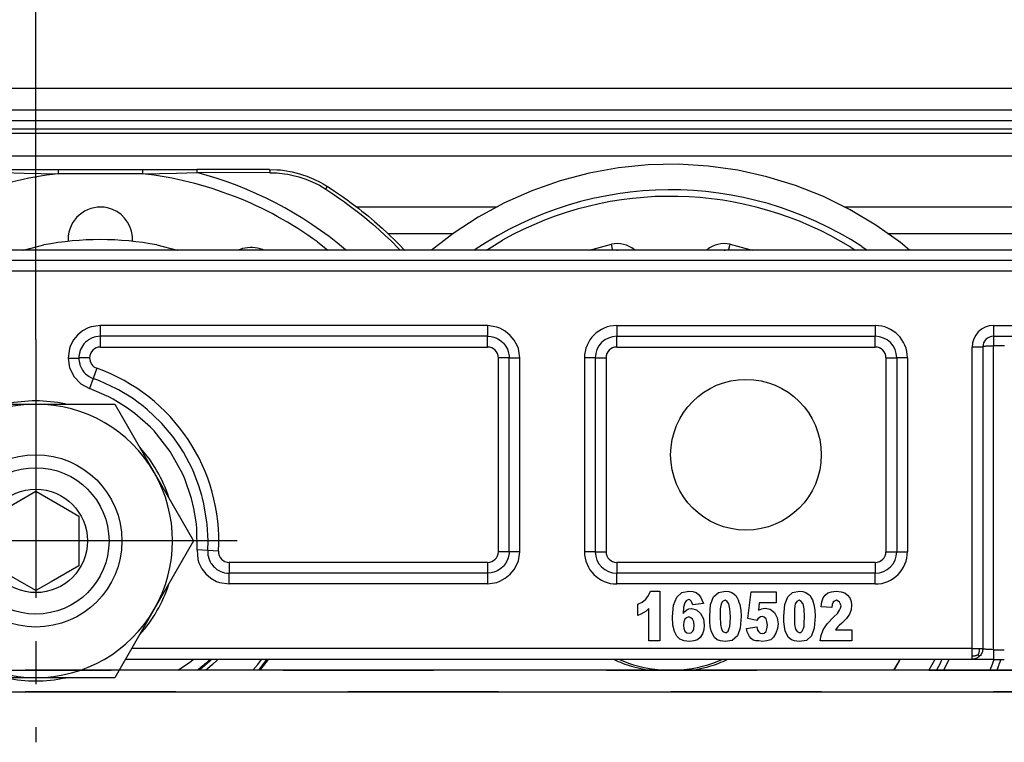
# Model space of a CAD drawing. Units: inches. Extents: x 7 to 591, y -5 to 405.
# Drawn here: x 237 to 239, y 346 to 348 of the extents above; entities that cross this region are included whole.
import ezdxf

# ---------------------------------------------------------------- set-up
doc = ezdxf.new("R2010")
doc.units = ezdxf.units.IN
doc.linetypes.add('DASHED', pattern=[15, 7, -8])
doc.linetypes.add('DOT_CENTER', pattern=[14, 12, -1, 0, -1])
doc.layers.add('1', color=7, linetype='Continuous')
doc.styles.add('CONVERTER_11', font='txt.shx', dxfattribs={"width": 0.9})
doc.dimstyles.new('ME10_DIM_19', dxfattribs={"dimtxt": 70, "dimasz": 70, "dimexe": 40, "dimexo": 0, "dimgap": 40, "dimtad": 1, "dimdsep": 46, "dimtxsty": 'CONVERTER_11', "dimsah": 1, "dimcen": 0.09, "dimclrd": 3, "dimclre": 3, "dimclrt": 4, "dimadec": 0, "dimazin": 0, "dimtfac": 1, "dimtdec": 4, "dimtix": 1, "dimtmove": 0, "dimatfit": 3, "dimfxl": 1, "dimtolj": 1, "dimtzin": 0, "dimarcsym": 0})

# ---------------------------------------------------------------- blocks, each defined once
blk = doc.blocks.new('10900-3-0700_Sicherungsscheibe-S8-SCHNORR__194', base_point=(4727.372, 6927.372))
at = {"color": 1, "linetype": 'Continuous'}
for p, q in [((4732.213, 6940.23), (4732.178, 6940.222)), ((4734.951, 6940.222), (4734.916, 6940.23)), ((4728.758, 6938.248), (4728.734, 6938.221)), ((4738.395, 6938.221), (4738.37, 6938.248)), ((4727.382, 6935.881), (4727.372, 6935.846)), ((4739.757, 6935.846), (4739.746, 6935.881)), ((4727.372, 6931.898), (4727.382, 6931.863)), ((4739.746, 6931.863), (4739.757, 6931.898)), ((4728.734, 6929.523), (4728.758, 6929.496)), ((4738.37, 6929.496), (4738.395, 6929.523)), ((4732.178, 6927.522), (4732.213, 6927.514)), ((4734.916, 6927.514), (4734.951, 6927.522))]:
    blk.add_line(p, q, dxfattribs=at)
for start, end in [(77.9999, 102.0001), (137.9999, 162), (18, 42.0001), (198, 222.0001), (317.9999, 342), (257.9999, 282.0001)]:
    blk.add_arc((4733.564, 6933.872), 6.5, start, end, dxfattribs=at)
blk = doc.blocks.new('10900-3-0701_Mutter-M8-DIN-EN-24035__195', base_point=(4726.232, 6927.522))
at = {"color": 1, "linetype": 'Continuous'}
for p, q in [((4728.065, 6937.047), (4729.898, 6940.222)), ((4729.898, 6940.222), (4733.564, 6940.222)), ((4733.564, 6940.222), (4737.23, 6940.222)), ((4737.23, 6940.222), (4739.063, 6937.047)), ((4726.232, 6933.872), (4728.065, 6937.047)), ((4739.063, 6937.047), (4740.897, 6933.872)), ((4728.065, 6930.697), (4726.232, 6933.872)), ((4740.897, 6933.872), (4739.063, 6930.697)), ((4729.898, 6927.522), (4728.065, 6930.697)), ((4739.063, 6930.697), (4737.23, 6927.522)), ((4733.564, 6927.522), (4729.898, 6927.522)), ((4737.23, 6927.522), (4733.564, 6927.522))]:
    blk.add_line(p, q, dxfattribs=at)
blk.add_circle((4733.564, 6933.872), 4, dxfattribs=at)
for start, end in [(90, 150), (30, 90), (150, 210), (330, 30), (210, 270), (270, 330)]:
    blk.add_arc((4733.564, 6933.872), 6.35, start, end, dxfattribs=at)
at = {"layer": '1', "color": 3, "linetype": 'DOT_CENTER'}
for p, q in [((4733.564, 6943.222), (4733.564, 6924.522)), ((4742.914, 6933.872), (4724.214, 6933.872))]:
    blk.add_line(p, q, dxfattribs=at)
blk = doc.blocks.new('10902-2-0204_Lagerachse-Rollenaufnahme_2__207', base_point=(4760.677, 6927.872))
at = {"color": 1, "linetype": 'Continuous'}
for p, q in [((4760.677, 6928.372), (4761.102, 6928.202)), ((4765.027, 6928.202), (4765.451, 6928.372))]:
    blk.add_line(p, q, dxfattribs=at)
blk.add_arc((4763.064, 6933.872), 6, 250.9091, 289.0909, dxfattribs=at)
blk = doc.blocks.new('10902-2-0205__209', base_point=(4699.418, 6927.872))
at = {"color": 1, "linetype": 'Continuous'}
for p, q in [((4732.959, 6947.372), (4733.943, 6947.614)), ((4732.999, 6947.372), (4733.943, 6947.614)), ((4739.186, 6947.614), (4740.169, 6947.372)), ((4739.186, 6947.614), (4740.129, 6947.372)), ((4699.418, 6928.372), (4699.678, 6927.872)), ((4699.418, 6928.372), (4699.678, 6927.872)), ((4707.441, 6928.372), (4707.53, 6928.323)), ((4708.346, 6928.019), (4709.022, 6927.872)), ((4711.107, 6927.872), (4711.783, 6928.019)), ((4712.598, 6928.323), (4712.688, 6928.372)), ((4728.751, 6928.372), (4728.797, 6928.299)), ((4728.751, 6928.372), (4728.797, 6928.299)), ((4728.797, 6928.299), (4728.939, 6928.124)), ((4728.939, 6928.124), (4729.085, 6927.943)), ((4728.973, 6928.077), (4729.143, 6927.872)), ((4729.085, 6927.943), (4729.143, 6927.872)), ((4743.983, 6927.872), (4744.332, 6928.299)), ((4743.983, 6927.872), (4744.332, 6928.299)), ((4744.332, 6928.299), (4744.378, 6928.372)), ((4744.332, 6928.299), (4744.378, 6928.372)), ((4760.441, 6928.372), (4760.53, 6928.323)), ((4761.346, 6928.019), (4762.022, 6927.872)), ((4764.107, 6927.872), (4764.783, 6928.019)), ((4765.598, 6928.323), (4765.688, 6928.372)), ((4773.426, 6927.872), (4773.712, 6928.339)), ((4773.454, 6927.872), (4773.712, 6928.339)), ((4773.712, 6928.339), (4773.729, 6928.372)), ((4773.712, 6928.339), (4773.729, 6928.372))]:
    blk.add_line(p, q, dxfattribs=at)
for centre, radius, start, end in [((4736.564, 6933.872), 13.99, 79.2, 100.8), ((4736.564, 6933.872), 13.99, 79.2, 100.8), ((4710.064, 6933.872), 6.1, 245.4559, 253.6379), ((4710.064, 6933.872), 6.1, 286.3621, 294.5441), ((4736.358, 6934.14), 9.555, 217.6869, 219.3859), ((4763.064, 6933.872), 6.1, 245.4559, 253.6379), ((4763.064, 6933.872), 6.1, 286.3621, 294.5441)]:
    blk.add_arc(centre, radius, start, end, dxfattribs=at)
blk = doc.blocks.new('10902-6-0861_Aushebeschutz-RoWa__210', base_point=(4722.424, 6927.872))
at = {"color": 1, "linetype": 'Continuous'}
for p, q in [((4726.641, 6950.673), (4726.971, 6950.809)), ((4726.971, 6950.809), (4727.168, 6950.877)), ((4727.168, 6950.877), (4727.309, 6950.921)), ((4727.309, 6950.921), (4727.655, 6951.009)), ((4727.655, 6951.009), (4728.005, 6951.072)), ((4728.005, 6951.072), (4728.191, 6951.095)), ((4728.191, 6951.095), (4728.358, 6951.109)), ((4728.358, 6951.109), (4728.713, 6951.122)), ((4728.713, 6951.122), (4732.089, 6951.122)), ((4732.089, 6951.122), (4734.609, 6951.122)), ((4734.609, 6951.122), (4738.519, 6951.122)), ((4738.519, 6951.122), (4741.04, 6951.122)), ((4744.415, 6951.122), (4741.04, 6951.122)), ((4744.415, 6951.122), (4744.77, 6951.109)), ((4744.77, 6951.109), (4744.938, 6951.095)), ((4744.938, 6951.095), (4745.124, 6951.072)), ((4745.124, 6951.072), (4745.474, 6951.009)), ((4745.474, 6951.009), (4745.819, 6950.921)), ((4745.819, 6950.921), (4745.96, 6950.877)), ((4745.96, 6950.877), (4746.157, 6950.809)), ((4746.157, 6950.809), (4746.487, 6950.673)), ((4726.015, 6950.332), (4726.213, 6950.452)), ((4726.213, 6950.452), (4726.322, 6950.513)), ((4726.322, 6950.513), (4726.641, 6950.673)), ((4746.487, 6950.673), (4746.806, 6950.513)), ((4746.806, 6950.513), (4746.915, 6950.452)), ((4746.915, 6950.452), (4747.113, 6950.332)), ((4725.274, 6949.832), (4725.363, 6949.895)), ((4725.363, 6949.895), (4725.687, 6950.116)), ((4725.687, 6950.116), (4725.751, 6950.159)), ((4725.751, 6950.159), (4726.015, 6950.332)), ((4747.113, 6950.332), (4747.378, 6950.159)), ((4747.378, 6950.159), (4747.442, 6950.116)), ((4747.442, 6950.116), (4747.766, 6949.895)), ((4747.766, 6949.895), (4747.854, 6949.832)), ((4724.556, 6949.299), (4724.728, 6949.431)), ((4724.728, 6949.431), (4724.999, 6949.634)), ((4724.999, 6949.634), (4725.043, 6949.666)), ((4725.043, 6949.666), (4725.274, 6949.832)), ((4747.854, 6949.832), (4748.086, 6949.666)), ((4748.086, 6949.666), (4748.129, 6949.634)), ((4748.129, 6949.634), (4748.401, 6949.431)), ((4748.401, 6949.431), (4748.572, 6949.299)), ((4724.112, 6948.943), (4724.273, 6949.075)), ((4724.273, 6949.075), (4724.417, 6949.19)), ((4724.417, 6949.19), (4724.556, 6949.299)), ((4748.572, 6949.299), (4748.711, 6949.19)), ((4748.711, 6949.19), (4748.94, 6949.006)), ((4748.94, 6949.006), (4749.017, 6948.943)), ((4723.574, 6948.482), (4723.827, 6948.703)), ((4723.827, 6948.703), (4724.112, 6948.943)), ((4749.017, 6948.943), (4749.301, 6948.703)), ((4749.301, 6948.703), (4749.555, 6948.482)), ((4722.903, 6947.857), (4723.128, 6948.073)), ((4723.128, 6948.073), (4723.227, 6948.166)), ((4723.227, 6948.166), (4723.474, 6948.392)), ((4723.474, 6948.392), (4723.574, 6948.482)), ((4749.555, 6948.482), (4749.655, 6948.392)), ((4749.655, 6948.392), (4749.902, 6948.166)), ((4749.902, 6948.166), (4750.001, 6948.073)), ((4750.001, 6948.073), (4750.225, 6947.857)), ((4722.46, 6947.41), (4722.663, 6947.619)), ((4722.663, 6947.619), (4722.903, 6947.857)), ((4735.074, 6948.044), (4735.071, 6947.767)), ((4738.055, 6947.767), (4738.058, 6948.013)), ((4750.225, 6947.857), (4750.465, 6947.619)), ((4750.465, 6947.619), (4750.669, 6947.41)), ((4722.424, 6947.372), (4722.46, 6947.41)), ((4729.212, 6947.454), (4728.98, 6947.372)), ((4730.157, 6947.372), (4730.136, 6947.383)), ((4743.171, 6947.444), (4742.986, 6947.372)), ((4744.15, 6947.372), (4744.097, 6947.398)), ((4750.669, 6947.41), (4750.705, 6947.372)), ((4728.835, 6928.372), (4729.092, 6928.005)), ((4729.092, 6928.005), (4729.209, 6927.872)), ((4741.289, 6927.983), (4741.182, 6927.899)), ((4741.412, 6928.084), (4741.289, 6927.983)), ((4741.634, 6928.278), (4741.412, 6928.084)), ((4741.7, 6928.337), (4741.634, 6928.278)), ((4741.73, 6928.366), (4741.7, 6928.337)), ((4743.92, 6927.872), (4744.036, 6928.005)), ((4744.036, 6928.005), (4744.294, 6928.372)), ((4741.182, 6927.899), (4741.146, 6927.872))]:
    blk.add_line(p, q, dxfattribs=at)
at = {"color": 124, "linetype": 'Continuous'}
for p, q in [((4727.341, 6950.774), (4727.673, 6950.859)), ((4727.673, 6950.859), (4728.01, 6950.92)), ((4728.01, 6950.92), (4728.35, 6950.956)), ((4728.35, 6950.956), (4728.615, 6950.968)), ((4728.615, 6950.968), (4728.691, 6950.969)), ((4728.693, 6951.014), (4728.691, 6950.969)), ((4728.691, 6950.969), (4732.076, 6950.972)), ((4728.697, 6951.056), (4728.693, 6951.014)), ((4728.703, 6951.098), (4728.697, 6951.056)), ((4728.713, 6951.122), (4728.703, 6951.098)), ((4732.076, 6950.972), (4732.077, 6951.016)), ((4732.076, 6950.972), (4733.026, 6950.949)), ((4732.077, 6951.016), (4732.079, 6951.057)), ((4732.079, 6951.057), (4732.081, 6951.08)), ((4732.081, 6951.08), (4732.089, 6951.122)), ((4733.026, 6950.949), (4734.609, 6950.922)), ((4734.609, 6951.122), (4734.609, 6950.922)), ((4738.519, 6950.922), (4734.609, 6950.922)), ((4738.519, 6951.122), (4738.519, 6950.922)), ((4738.519, 6950.922), (4740.102, 6950.949)), ((4740.102, 6950.949), (4741.053, 6950.972)), ((4741.04, 6951.122), (4741.046, 6951.099)), ((4741.046, 6951.099), (4741.05, 6951.057)), ((4741.05, 6951.057), (4741.052, 6951.016)), ((4741.052, 6951.016), (4741.053, 6950.972)), ((4744.437, 6950.969), (4741.053, 6950.972)), ((4744.415, 6951.122), (4744.426, 6951.098)), ((4744.426, 6951.098), (4744.432, 6951.056)), ((4744.432, 6951.056), (4744.435, 6951.014)), ((4744.435, 6951.014), (4744.437, 6950.969)), ((4744.437, 6950.969), (4744.778, 6950.956)), ((4744.778, 6950.956), (4745.118, 6950.92)), ((4745.118, 6950.92), (4745.277, 6950.894)), ((4745.277, 6950.894), (4745.455, 6950.859)), ((4745.455, 6950.859), (4745.788, 6950.774)), ((4726.095, 6950.207), (4726.391, 6950.382)), ((4726.391, 6950.382), (4726.698, 6950.535)), ((4726.698, 6950.535), (4727.015, 6950.666)), ((4727.015, 6950.666), (4727.127, 6950.706)), ((4727.127, 6950.706), (4727.341, 6950.774)), ((4745.788, 6950.774), (4746.113, 6950.666)), ((4746.113, 6950.666), (4746.43, 6950.535)), ((4746.43, 6950.535), (4746.679, 6950.413)), ((4746.679, 6950.413), (4746.738, 6950.382)), ((4746.738, 6950.382), (4747.033, 6950.207)), ((4725.447, 6949.773), (4725.769, 6949.993)), ((4725.769, 6949.993), (4725.824, 6950.03)), ((4725.824, 6950.03), (4726.095, 6950.207)), ((4726.028, 6950.312), (4726.015, 6950.332)), ((4726.095, 6950.207), (4726.028, 6950.312)), ((4747.033, 6950.207), (4747.101, 6950.312)), ((4747.033, 6950.207), (4747.359, 6949.993)), ((4747.101, 6950.312), (4747.113, 6950.332)), ((4747.359, 6949.993), (4747.681, 6949.773)), ((4724.817, 6949.313), (4725.13, 6949.546)), ((4725.13, 6949.546), (4725.447, 6949.773)), ((4747.681, 6949.773), (4747.908, 6949.612)), ((4747.908, 6949.612), (4747.998, 6949.546)), ((4747.998, 6949.546), (4748.311, 6949.313)), ((4724.29, 6948.898), (4724.509, 6949.074)), ((4724.509, 6949.074), (4724.632, 6949.171)), ((4724.632, 6949.171), (4724.817, 6949.313)), ((4748.311, 6949.313), (4748.619, 6949.074)), ((4748.619, 6949.074), (4748.838, 6948.898)), ((4723.615, 6948.32), (4723.908, 6948.577)), ((4723.908, 6948.577), (4724.206, 6948.829)), ((4724.206, 6948.829), (4724.29, 6948.898)), ((4748.838, 6948.898), (4749.067, 6948.708)), ((4749.067, 6948.708), (4749.22, 6948.577)), ((4749.22, 6948.577), (4749.513, 6948.32)), ((4723.046, 6947.789), (4723.328, 6948.057)), ((4723.328, 6948.057), (4723.509, 6948.224)), ((4723.509, 6948.224), (4723.615, 6948.32)), ((4749.513, 6948.32), (4749.801, 6948.057)), ((4749.801, 6948.057), (4750.083, 6947.789)), ((4722.769, 6947.514), (4723.046, 6947.789)), ((4725.152, 6947.372), (4725.691, 6947.813)), ((4725.99, 6947.372), (4726.477, 6947.756)), ((4746.652, 6947.756), (4747.139, 6947.372)), ((4750.083, 6947.789), (4750.153, 6947.72)), ((4750.153, 6947.72), (4750.36, 6947.514)), ((4722.63, 6947.372), (4722.649, 6947.392)), ((4722.649, 6947.392), (4722.769, 6947.514)), ((4747.957, 6947.391), (4747.979, 6947.372)), ((4750.36, 6947.514), (4750.479, 6947.392)), ((4750.479, 6947.392), (4750.499, 6947.372)), ((4729.079, 6928.372), (4729.249, 6928.129)), ((4729.249, 6928.129), (4729.474, 6927.872)), ((4741.54, 6927.931), (4741.469, 6927.872)), ((4741.769, 6928.129), (4741.54, 6927.931)), ((4741.989, 6928.337), (4741.769, 6928.129)), ((4742.024, 6928.372), (4741.989, 6928.337)), ((4743.654, 6927.872), (4743.879, 6928.129)), ((4743.879, 6928.129), (4744.05, 6928.372))]:
    blk.add_line(p, q, dxfattribs=at)
for radius, start, end in [(17.679, 104.7074, 127.9517), (17.162, 96.5405, 126.0001), (17.162, 53.9999, 83.4595), (17.679, 49.8795, 75.2926)]:
    blk.add_arc((4736.564, 6933.872), radius, start, end, dxfattribs=at)
at = {"color": 1, "linetype": 'Continuous'}
for centre, start, end in [((4736.564, 6947.872), 77.4022, 173.4014), ((4736.564, 6947.872), 5.4036, 77.4033), ((4729.564, 6945.996), 67.5817, 103.5827), ((4743.564, 6945.996), 69.1824, 105.1816)]:
    blk.add_arc(centre, 1.5, start, end, dxfattribs=at)
blk = doc.blocks.new('10900-1-0109_Laufrolle-mit-Lager_1__211', base_point=(4751.951, 6927.872))
at = {"color": 1, "linetype": 'Continuous'}
for p, q in [((4762.022, 6951.331), (4760.638, 6951.193)), ((4763.412, 6951.359), (4762.022, 6951.331)), ((4764.8, 6951.276), (4763.412, 6951.359)), ((4766.177, 6951.083), (4764.8, 6951.276)), ((4759.269, 6950.946), (4757.925, 6950.59)), ((4760.638, 6951.193), (4759.269, 6950.946)), ((4767.535, 6950.781), (4766.177, 6951.083)), ((4757.925, 6950.59), (4756.613, 6950.129)), ((4768.864, 6950.372), (4767.535, 6950.781)), ((4770.157, 6949.859), (4768.864, 6950.372)), ((4756.613, 6950.129), (4755.341, 6949.565)), ((4755.341, 6949.565), (4754.119, 6948.902)), ((4771.405, 6949.245), (4770.157, 6949.859)), ((4772.6, 6948.534), (4771.405, 6949.245)), ((4754.119, 6948.902), (4752.953, 6948.143)), ((4773.735, 6947.73), (4772.6, 6948.534)), ((4752.953, 6948.143), (4752.402, 6947.719)), ((4752.402, 6947.719), (4751.951, 6947.372)), ((4774.163, 6947.372), (4773.735, 6947.73)), ((4760.564, 6947.374), (4760.592, 6947.372)), ((4765.542, 6947.372), (4765.564, 6947.374)), ((4765.564, 6947.374), (4765.589, 6947.372)), ((4775.594, 6928.208), (4775.409, 6927.872)), ((4775.664, 6928.372), (4775.656, 6928.349))]:
    blk.add_line(p, q, dxfattribs=at)
at = {"color": 124, "linetype": 'Continuous'}
for p, q in [((4754.498, 6947.372), (4755.253, 6947.836)), ((4759.284, 6947.372), (4760.309, 6947.649)), ((4760.357, 6947.411), (4760.309, 6947.649)), ((4765.772, 6947.411), (4765.819, 6947.649)), ((4765.819, 6947.649), (4766.845, 6947.372)), ((4753.931, 6947.372), (4753.974, 6947.402)), ((4760.365, 6947.372), (4760.357, 6947.411)), ((4765.764, 6947.372), (4765.772, 6947.411)), ((4771.438, 6947.506), (4771.637, 6947.372)), ((4771.951, 6947.536), (4772.189, 6947.372)), ((4775.329, 6928.372), (4775.058, 6927.872)), ((4775.931, 6928.228), (4775.738, 6927.872)), ((4775.98, 6928.372), (4775.931, 6928.228)), ((4777.998, 6928.128), (4777.887, 6927.872)), ((4778.08, 6928.372), (4777.998, 6928.128)), ((4778.278, 6928.02), (4778.214, 6927.872)), ((4778.401, 6928.372), (4778.331, 6928.162))]:
    blk.add_line(p, q, dxfattribs=at)
for centre, radius, start, end in [((4763.064, 6933.872), 16.3, 56.9619, 123.8959), ((4763.064, 6933.872), 16, 58.4416, 119.2208), ((4760.564, 6946.374), 1.3, 51.4271, 101.3072), ((4765.564, 6946.374), 1.3, 78.6928, 128.5729), ((4763.066, 6933.875), 16.3, 338.948, 339.4807)]:
    blk.add_arc(centre, radius, start, end, dxfattribs=at)
at = {"color": 1, "linetype": 'Continuous'}
for centre, radius, start, end in [((4760.564, 6946.374), 1, 90.0071, 93.4678), ((4763.063, 6933.868), 13.75, 335.6921, 336.3321)]:
    blk.add_arc(centre, radius, start, end, dxfattribs=at)
blk = doc.blocks.new('10900-2-0200_Lagerachse__213', base_point=(4730.164, 6927.872))
at = {"color": 1, "linetype": 'Continuous'}
for p, q in [((4731.564, 6935.027), (4733.564, 6936.181)), ((4733.564, 6936.181), (4734.854, 6935.437)), ((4734.854, 6935.437), (4735.564, 6935.027)), ((4731.564, 6932.717), (4731.564, 6935.027)), ((4735.564, 6935.027), (4735.564, 6932.717)), ((4733.564, 6931.563), (4731.564, 6932.717)), ((4735.564, 6932.717), (4734.274, 6931.973)), ((4734.274, 6931.973), (4733.564, 6931.563)), ((4741.063, 6927.872), (4741.196, 6927.973))]:
    blk.add_line(p, q, dxfattribs=at)
at = {"color": 124, "linetype": 'Continuous'}
for p, q in [((4740.159, 6927.872), (4740.71, 6928.232)), ((4740.71, 6928.232), (4740.88, 6928.372))]:
    blk.add_line(p, q, dxfattribs=at)
at = {"color": 1, "linetype": 'Continuous'}
for radius in [3.4, 2.4]:
    blk.add_circle((4733.564, 6933.872), radius, dxfattribs=at)
blk.add_arc((4736.565, 6933.872), 7.5, 308.1323, 312.6281, dxfattribs=at)
blk = doc.blocks.new('10902-1-0110__214', base_point=(4693.462, 6927.872))
for name, p in [('10900-1-0109_Laufrolle-mit-Lager_1__211', (4751.951, 6927.872)), ('10902-6-0861_Aushebeschutz-RoWa__210', (4722.424, 6927.872)), ('10902-2-0205__209', (4699.418, 6927.872)), ('10900-2-0200_Lagerachse__213', (4730.164, 6927.872)), ('10902-2-0204_Lagerachse-Rollenaufnahme_2__207', (4760.677, 6927.872))]:
    blk.add_blockref(name, p)
blk = doc.blocks.new('10902-6-0860__215', base_point=(4623.564, 6927.972))
at = {"color": 1, "linetype": 'Continuous'}
for p, q in [((4816.064, 6947.372), (4651.064, 6947.372)), ((4735.857, 6943.079), (4735.802, 6943.019)), ((4735.877, 6943.098), (4735.857, 6943.079)), ((4735.959, 6943.168), (4735.877, 6943.098)), ((4736.009, 6943.203), (4735.959, 6943.168)), ((4736.049, 6943.229), (4736.009, 6943.203)), ((4736.144, 6943.28), (4736.049, 6943.229)), ((4736.182, 6943.296), (4736.144, 6943.28)), ((4736.245, 6943.32), (4736.182, 6943.296)), ((4736.274, 6943.329), (4736.245, 6943.32)), ((4736.349, 6943.349), (4736.274, 6943.329)), ((4736.456, 6943.366), (4736.349, 6943.349)), ((4736.564, 6943.372), (4736.456, 6943.366)), ((4745.561, 6943.372), (4736.564, 6943.372)), ((4754.557, 6943.372), (4745.561, 6943.372)), ((4754.557, 6943.372), (4754.722, 6943.358)), ((4754.722, 6943.358), (4754.848, 6943.329)), ((4754.848, 6943.329), (4754.94, 6943.296)), ((4754.94, 6943.296), (4755.033, 6943.251)), ((4755.033, 6943.251), (4755.113, 6943.203)), ((4755.113, 6943.203), (4755.264, 6943.079)), ((4755.264, 6943.079), (4755.293, 6943.049)), ((4755.293, 6943.049), (4755.389, 6942.927)), ((4760.557, 6943.372), (4772.564, 6943.372)), ((4778.064, 6943.372), (4843.064, 6943.372)), ((4735.601, 6942.639), (4735.577, 6942.533)), ((4735.607, 6942.662), (4735.601, 6942.639)), ((4735.64, 6942.755), (4735.607, 6942.662)), ((4735.681, 6942.84), (4735.64, 6942.755)), ((4735.802, 6943.019), (4735.681, 6942.84)), ((4755.389, 6942.927), (4755.473, 6942.774)), ((4755.473, 6942.774), (4755.514, 6942.662)), ((4755.514, 6942.662), (4755.554, 6942.455)), ((4777.564, 6942.872), (4777.564, 6928.872)), ((4735.566, 6942.426), (4735.564, 6942.372)), ((4735.564, 6942.372), (4735.566, 6942.303)), ((4735.577, 6942.533), (4735.566, 6942.426)), ((4735.566, 6942.303), (4735.577, 6942.196)), ((4735.577, 6942.196), (4735.601, 6942.09)), ((4755.554, 6942.455), (4755.557, 6942.372)), ((4755.557, 6933.372), (4755.557, 6942.372)), ((4759.557, 6942.372), (4759.557, 6933.372)), ((4773.564, 6942.372), (4773.564, 6933.372)), ((4735.601, 6942.09), (4735.611, 6942.054)), ((4735.611, 6942.054), (4735.635, 6941.987)), ((4735.635, 6941.987), (4735.681, 6941.889)), ((4735.681, 6941.889), (4735.737, 6941.796)), ((4735.737, 6941.796), (4735.802, 6941.71)), ((4735.802, 6941.71), (4735.877, 6941.631)), ((4735.877, 6941.631), (4736.048, 6941.5)), ((4736.048, 6941.5), (4736.144, 6941.45)), ((4736.144, 6941.45), (4736.231, 6941.414)), ((4736.525, 6941.304), (4736.231, 6941.414)), ((4737.311, 6940.94), (4736.525, 6941.304)), ((4737.404, 6940.89), (4737.311, 6940.94)), ((4738.054, 6940.493), (4737.404, 6940.89)), ((4738.384, 6940.257), (4738.054, 6940.493)), ((4738.478, 6940.185), (4738.384, 6940.257)), ((4738.743, 6939.969), (4738.478, 6940.185)), ((4739.372, 6939.374), (4738.743, 6939.969)), ((4739.426, 6939.316), (4739.372, 6939.374)), ((4739.933, 6938.714), (4739.426, 6939.316)), ((4740.222, 6938.307), (4739.933, 6938.714)), ((4740.419, 6937.996), (4740.222, 6938.307)), ((4740.825, 6937.231), (4740.419, 6937.996)), ((4740.87, 6937.131), (4740.825, 6937.231)), ((4741.145, 6936.426), (4740.87, 6937.131)), ((4741.283, 6935.975), (4741.145, 6936.426)), ((4741.313, 6935.86), (4741.283, 6935.975)), ((4741.377, 6935.592), (4741.313, 6935.86)), ((4741.517, 6934.737), (4741.377, 6935.592)), ((4741.526, 6934.653), (4741.517, 6934.737)), ((4741.564, 6933.872), (4741.526, 6934.653)), ((4741.552, 6933.427), (4741.564, 6933.872)), ((4741.552, 6933.427), (4741.552, 6933.318)), ((4741.552, 6933.318), (4741.563, 6933.21)), ((4741.563, 6933.21), (4741.581, 6933.126)), ((4741.581, 6933.126), (4741.587, 6933.104)), ((4741.587, 6933.104), (4741.611, 6933.029)), ((4741.611, 6933.029), (4741.621, 6933.002)), ((4741.621, 6933.002), (4741.667, 6932.904)), ((4755.481, 6932.989), (4755.389, 6932.816)), ((4755.514, 6933.082), (4755.481, 6932.989)), ((4755.554, 6933.289), (4755.514, 6933.082)), ((4755.557, 6933.372), (4755.554, 6933.289)), ((4741.667, 6932.904), (4741.7, 6932.846)), ((4741.7, 6932.846), (4741.723, 6932.811)), ((4741.723, 6932.811), (4741.788, 6932.725)), ((4741.788, 6932.725), (4741.824, 6932.684)), ((4741.824, 6932.684), (4741.863, 6932.646)), ((4741.863, 6932.646), (4741.945, 6932.576)), ((4741.945, 6932.576), (4741.978, 6932.552)), ((4741.978, 6932.552), (4742.035, 6932.515)), ((4742.035, 6932.515), (4742.13, 6932.465)), ((4755.113, 6932.54), (4755.033, 6932.492)), ((4755.264, 6932.665), (4755.113, 6932.54)), ((4755.293, 6932.695), (4755.264, 6932.665)), ((4755.389, 6932.816), (4755.293, 6932.695)), ((4742.13, 6932.465), (4742.155, 6932.453)), ((4742.155, 6932.453), (4742.231, 6932.424)), ((4742.231, 6932.424), (4742.25, 6932.418)), ((4742.25, 6932.418), (4742.336, 6932.395)), ((4742.336, 6932.395), (4742.442, 6932.378)), ((4742.442, 6932.378), (4742.55, 6932.372)), ((4754.557, 6932.372), (4742.55, 6932.372)), ((4754.722, 6932.386), (4754.557, 6932.372)), ((4754.848, 6932.415), (4754.722, 6932.386)), ((4754.94, 6932.448), (4754.848, 6932.415)), ((4755.033, 6932.492), (4754.94, 6932.448)), ((4772.564, 6932.372), (4760.557, 6932.372)), ((4761.739, 6931.026), (4761.907, 6931.169)), ((4761.907, 6931.169), (4762.033, 6931.331)), ((4762.033, 6931.331), (4762.131, 6931.546)), ((4762.131, 6931.546), (4762.551, 6931.546)), ((4762.551, 6931.546), (4762.551, 6929.231)), ((4763.195, 6930.882), (4763.349, 6931.259)), ((4763.349, 6931.259), (4763.587, 6931.474)), ((4763.587, 6931.474), (4763.909, 6931.546)), ((4763.895, 6931.151), (4763.783, 6931.097)), ((4763.951, 6931.133), (4763.895, 6931.151)), ((4763.909, 6931.546), (4764.091, 6931.528)), ((4764.007, 6931.079), (4763.951, 6931.133)), ((4764.091, 6931.528), (4764.245, 6931.474)), ((4764.245, 6931.474), (4764.357, 6931.385)), ((4764.357, 6931.385), (4764.441, 6931.277)), ((4764.441, 6931.277), (4764.511, 6931.133)), ((4764.511, 6931.133), (4764.581, 6930.972)), ((4764.917, 6930.918), (4765.057, 6931.277)), ((4765.057, 6931.277), (4765.281, 6931.474)), ((4765.281, 6931.474), (4765.603, 6931.546)), ((4765.603, 6931.546), (4765.757, 6931.528)), ((4765.757, 6931.528), (4765.897, 6931.474)), ((4765.897, 6931.474), (4766.009, 6931.403)), ((4766.009, 6931.403), (4766.093, 6931.331)), ((4766.093, 6931.331), (4766.149, 6931.223)), ((4766.149, 6931.223), (4766.205, 6931.133)), ((4766.205, 6931.133), (4766.233, 6931.026)), ((4766.653, 6930.272), (4766.807, 6931.51)), ((4766.807, 6931.51), (4767.969, 6931.51)), ((4767.969, 6931.51), (4767.969, 6930.99)), ((4768.361, 6930.918), (4768.501, 6931.277)), ((4768.501, 6931.277), (4768.725, 6931.474)), ((4768.725, 6931.474), (4769.047, 6931.546)), ((4769.047, 6931.546), (4769.201, 6931.528)), ((4769.201, 6931.528), (4769.341, 6931.474)), ((4769.341, 6931.474), (4769.453, 6931.403)), ((4769.453, 6931.403), (4769.537, 6931.331)), ((4769.537, 6931.331), (4769.593, 6931.223)), ((4769.593, 6931.223), (4769.649, 6931.133)), ((4769.649, 6931.133), (4769.677, 6931.026)), ((4770.083, 6931.044), (4770.153, 6931.223)), ((4770.153, 6931.223), (4770.237, 6931.349)), ((4770.237, 6931.349), (4770.363, 6931.456)), ((4770.363, 6931.456), (4770.531, 6931.51)), ((4770.531, 6931.51), (4770.755, 6931.546)), ((4770.755, 6931.546), (4770.979, 6931.51)), ((4770.979, 6931.51), (4771.147, 6931.456)), ((4771.147, 6931.456), (4771.273, 6931.349)), ((4771.273, 6931.349), (4771.385, 6931.223)), ((4771.385, 6931.223), (4771.441, 6931.061)), ((4761.529, 6930.936), (4761.739, 6931.026)), ((4761.529, 6930.415), (4761.529, 6930.936)), ((4762.047, 6930.738), (4761.921, 6930.613)), ((4762.047, 6929.231), (4762.047, 6930.738)), ((4763.153, 6930.344), (4763.195, 6930.882)), ((4763.657, 6930.792), (4763.643, 6930.505)), ((4763.713, 6930.99), (4763.657, 6930.792)), ((4763.783, 6931.097), (4763.713, 6930.99)), ((4763.811, 6930.667), (4763.909, 6930.72)), ((4763.909, 6930.72), (4764.035, 6930.738)), ((4764.049, 6931.008), (4764.007, 6931.079)), ((4764.035, 6930.738), (4764.259, 6930.667)), ((4764.091, 6930.9), (4764.049, 6931.008)), ((4764.581, 6930.972), (4764.091, 6930.9)), ((4764.875, 6930.379), (4764.917, 6930.918)), ((4765.407, 6930.954), (4765.365, 6930.72)), ((4765.365, 6930.72), (4765.365, 6930.361)), ((4765.477, 6931.061), (4765.407, 6930.954)), ((4765.589, 6931.115), (4765.477, 6931.061)), ((4765.687, 6931.061), (4765.589, 6931.115)), ((4765.771, 6930.954), (4765.687, 6931.061)), ((4765.813, 6930.72), (4765.771, 6930.954)), ((4765.841, 6930.344), (4765.813, 6930.72)), ((4766.233, 6931.026), (4766.275, 6930.918)), ((4766.275, 6930.918), (4766.317, 6930.649)), ((4767.171, 6930.99), (4767.143, 6930.649)), ((4767.143, 6930.649), (4767.213, 6930.685)), ((4767.969, 6930.99), (4767.171, 6930.99)), ((4767.213, 6930.685), (4767.297, 6930.72)), ((4767.297, 6930.72), (4767.367, 6930.738)), ((4767.367, 6930.738), (4767.451, 6930.756)), ((4767.451, 6930.756), (4767.689, 6930.703)), ((4767.689, 6930.703), (4767.885, 6930.541)), ((4768.319, 6930.379), (4768.361, 6930.918)), ((4768.851, 6930.954), (4768.809, 6930.72)), ((4768.809, 6930.72), (4768.809, 6930.361)), ((4768.921, 6931.061), (4768.851, 6930.954)), ((4769.033, 6931.115), (4768.921, 6931.061)), ((4769.131, 6931.061), (4769.033, 6931.115)), ((4769.215, 6930.954), (4769.131, 6931.061)), ((4769.257, 6930.72), (4769.215, 6930.954)), ((4769.285, 6930.344), (4769.257, 6930.72)), ((4769.677, 6931.026), (4769.719, 6930.918)), ((4769.719, 6930.918), (4769.761, 6930.649)), ((4770.055, 6930.81), (4770.083, 6931.044)), ((4770.545, 6930.774), (4770.055, 6930.81)), ((4770.559, 6930.918), (4770.545, 6930.774)), ((4770.615, 6931.026), (4770.559, 6930.918)), ((4770.671, 6931.079), (4770.615, 6931.026)), ((4770.769, 6931.115), (4770.671, 6931.079)), ((4770.839, 6931.079), (4770.769, 6931.115)), ((4770.909, 6931.026), (4770.839, 6931.079)), ((4770.951, 6930.936), (4770.909, 6931.026)), ((4770.909, 6930.649), (4770.951, 6930.756)), ((4770.979, 6930.864), (4770.951, 6930.936)), ((4770.951, 6930.756), (4770.979, 6930.864)), ((4771.441, 6931.061), (4771.469, 6930.882)), ((4771.469, 6930.882), (4771.441, 6930.667)), ((4761.683, 6930.469), (4761.529, 6930.415)), ((4761.809, 6930.541), (4761.683, 6930.469)), ((4761.921, 6930.613), (4761.809, 6930.541)), ((4763.167, 6929.967), (4763.153, 6930.344)), ((4763.643, 6930.505), (4763.727, 6930.595)), ((4763.727, 6930.236), (4763.671, 6930.11)), ((4763.727, 6930.595), (4763.811, 6930.667)), ((4763.797, 6930.308), (4763.727, 6930.236)), ((4763.909, 6930.344), (4763.797, 6930.308)), ((4763.993, 6930.308), (4763.909, 6930.344)), ((4764.077, 6930.236), (4763.993, 6930.308)), ((4764.133, 6930.11), (4764.077, 6930.236)), ((4764.259, 6930.667), (4764.455, 6930.505)), ((4764.455, 6930.505), (4764.581, 6930.254)), ((4764.581, 6930.254), (4764.623, 6929.967)), ((4764.875, 6930.11), (4764.875, 6930.379)), ((4765.365, 6930.361), (4765.379, 6929.985)), ((4765.827, 6930.074), (4765.841, 6930.344)), ((4766.331, 6930.379), (4766.289, 6929.823)), ((4766.317, 6930.649), (4766.331, 6930.379)), ((4767.059, 6930.182), (4766.653, 6930.272)), ((4767.115, 6930.254), (4767.059, 6930.182)), ((4767.171, 6930.308), (4767.115, 6930.254)), ((4767.241, 6930.344), (4767.171, 6930.308)), ((4767.311, 6930.361), (4767.241, 6930.344)), ((4767.409, 6930.326), (4767.311, 6930.361)), ((4767.493, 6930.254), (4767.409, 6930.326)), ((4767.535, 6930.128), (4767.493, 6930.254)), ((4767.885, 6930.541), (4768.011, 6930.308)), ((4768.011, 6930.308), (4768.053, 6930.02)), ((4768.319, 6930.11), (4768.319, 6930.379)), ((4768.809, 6930.361), (4768.823, 6929.985)), ((4769.271, 6930.074), (4769.285, 6930.344)), ((4769.775, 6930.379), (4769.733, 6929.823)), ((4769.761, 6930.649), (4769.775, 6930.379)), ((4770.335, 6930.02), (4770.643, 6930.344)), ((4770.643, 6930.344), (4770.811, 6930.505)), ((4770.811, 6930.505), (4770.909, 6930.649)), ((4771.231, 6930.272), (4771.021, 6930.056)), ((4771.371, 6930.469), (4771.231, 6930.272)), ((4771.441, 6930.667), (4771.371, 6930.469)), ((4763.237, 6929.661), (4763.167, 6929.967)), ((4763.671, 6930.11), (4763.657, 6929.967)), ((4763.657, 6929.967), (4763.671, 6929.805)), ((4763.671, 6929.805), (4763.727, 6929.679)), ((4764.091, 6929.679), (4764.133, 6929.787)), ((4764.161, 6929.949), (4764.133, 6930.11)), ((4764.133, 6929.787), (4764.161, 6929.949)), ((4764.623, 6929.967), (4764.595, 6929.751)), ((4764.903, 6929.895), (4764.875, 6930.11)), ((4764.945, 6929.697), (4764.903, 6929.895)), ((4765.379, 6929.985), (4765.421, 6929.769)), ((4765.421, 6929.769), (4765.491, 6929.661)), ((4765.729, 6929.679), (4765.771, 6929.769)), ((4765.771, 6929.769), (4765.813, 6929.895)), ((4765.813, 6929.895), (4765.827, 6930.074)), ((4766.289, 6929.823), (4766.163, 6929.464)), ((4766.583, 6929.805), (4767.073, 6929.877)), ((4766.611, 6929.644), (4766.583, 6929.805)), ((4767.073, 6929.877), (4767.101, 6929.733)), ((4767.493, 6929.661), (4767.535, 6929.787)), ((4767.563, 6929.967), (4767.535, 6930.128)), ((4767.535, 6929.787), (4767.563, 6929.967)), ((4768.025, 6929.805), (4767.955, 6929.59)), ((4768.053, 6930.02), (4768.025, 6929.805)), ((4768.347, 6929.895), (4768.319, 6930.11)), ((4768.389, 6929.697), (4768.347, 6929.895)), ((4768.823, 6929.985), (4768.865, 6929.769)), ((4768.865, 6929.769), (4768.935, 6929.661)), ((4769.173, 6929.679), (4769.215, 6929.769)), ((4769.215, 6929.769), (4769.257, 6929.895)), ((4769.257, 6929.895), (4769.271, 6930.074)), ((4769.733, 6929.823), (4769.607, 6929.464)), ((4770.153, 6929.751), (4770.335, 6930.02)), ((4770.769, 6929.805), (4770.713, 6929.751)), ((4770.825, 6929.877), (4770.769, 6929.805)), ((4770.895, 6929.949), (4770.825, 6929.877)), ((4771.021, 6930.056), (4770.895, 6929.949)), ((4763.349, 6929.446), (4763.237, 6929.661)), ((4763.489, 6929.303), (4763.349, 6929.446)), ((4763.685, 6929.231), (4763.489, 6929.303)), ((4763.727, 6929.679), (4763.811, 6929.608)), ((4763.811, 6929.608), (4763.923, 6929.59)), ((4763.923, 6929.59), (4764.007, 6929.608)), ((4764.007, 6929.608), (4764.091, 6929.679)), ((4764.427, 6929.392), (4764.301, 6929.285)), ((4764.539, 6929.554), (4764.427, 6929.392)), ((4764.595, 6929.751), (4764.539, 6929.554)), ((4765.001, 6929.554), (4764.945, 6929.697)), ((4765.099, 6929.392), (4765.001, 6929.554)), ((4765.225, 6929.285), (4765.099, 6929.392)), ((4765.491, 6929.661), (4765.589, 6929.626)), ((4765.589, 6929.626), (4765.659, 6929.626)), ((4765.659, 6929.626), (4765.729, 6929.679)), ((4766.163, 6929.464), (4765.925, 6929.249)), ((4766.723, 6929.428), (4766.611, 6929.644)), ((4766.807, 6929.338), (4766.723, 6929.428)), ((4766.891, 6929.267), (4766.807, 6929.338)), ((4767.101, 6929.733), (4767.157, 6929.644)), ((4767.157, 6929.644), (4767.227, 6929.59)), ((4767.227, 6929.59), (4767.311, 6929.572)), ((4767.311, 6929.572), (4767.409, 6929.59)), ((4767.409, 6929.59), (4767.493, 6929.661)), ((4767.843, 6929.41), (4767.717, 6929.285)), ((4767.955, 6929.59), (4767.843, 6929.41)), ((4768.445, 6929.554), (4768.389, 6929.697)), ((4768.543, 6929.392), (4768.445, 6929.554)), ((4768.669, 6929.285), (4768.543, 6929.392)), ((4768.935, 6929.661), (4769.033, 6929.626)), ((4769.033, 6929.626), (4769.103, 6929.626)), ((4769.103, 6929.626), (4769.173, 6929.679)), ((4769.607, 6929.464), (4769.369, 6929.249)), ((4770.013, 6929.231), (4770.055, 6929.482)), ((4770.055, 6929.482), (4770.153, 6929.751)), ((4770.713, 6929.751), (4771.483, 6929.751)), ((4771.483, 6929.751), (4771.483, 6929.231)), ((4762.551, 6929.231), (4762.047, 6929.231)), ((4763.937, 6929.195), (4763.685, 6929.231)), ((4764.133, 6929.231), (4763.937, 6929.195)), ((4764.301, 6929.285), (4764.133, 6929.231)), ((4765.379, 6929.231), (4765.225, 6929.285)), ((4765.589, 6929.195), (4765.379, 6929.231)), ((4765.925, 6929.249), (4765.589, 6929.195)), ((4767.017, 6929.231), (4766.891, 6929.267)), ((4767.157, 6929.231), (4767.017, 6929.231)), ((4767.325, 6929.195), (4767.157, 6929.231)), ((4767.535, 6929.231), (4767.325, 6929.195)), ((4767.717, 6929.285), (4767.535, 6929.231)), ((4768.823, 6929.231), (4768.669, 6929.285)), ((4769.033, 6929.195), (4768.823, 6929.231)), ((4769.369, 6929.249), (4769.033, 6929.195)), ((4771.483, 6929.231), (4770.013, 6929.231)), ((4777.564, 6928.872), (4777.562, 6928.827)), ((4777.155, 6928.38), (4777.109, 6928.374)), ((4777.202, 6928.391), (4777.155, 6928.38)), ((4777.248, 6928.407), (4777.202, 6928.391)), ((4777.279, 6928.42), (4777.248, 6928.407)), ((4777.309, 6928.436), (4777.279, 6928.42)), ((4777.338, 6928.453), (4777.309, 6928.436)), ((4777.379, 6928.484), (4777.338, 6928.453)), ((4777.418, 6928.518), (4777.379, 6928.484)), ((4777.452, 6928.557), (4777.418, 6928.518)), ((4777.483, 6928.598), (4777.452, 6928.557)), ((4777.508, 6928.642), (4777.483, 6928.598)), ((4777.529, 6928.688), (4777.508, 6928.642)), ((4777.545, 6928.734), (4777.529, 6928.688)), ((4777.556, 6928.781), (4777.545, 6928.734)), ((4777.562, 6928.827), (4777.556, 6928.781)), ((4777.064, 6928.372), (4737.721, 6928.372)), ((4777.109, 6928.374), (4777.064, 6928.372)), ((4778.064, 6928.372), (4777.064, 6928.372)), ((4778.064, 6928.372), (4778.564, 6928.372))]:
    blk.add_line(p, q, dxfattribs=at)
at = {"color": 124, "linetype": 'Continuous'}
for p, q in [((4816.064, 6946.897), (4651.064, 6946.897)), ((4816.064, 6946.397), (4651.064, 6946.397)), ((4735.731, 6943.619), (4735.503, 6943.432)), ((4735.991, 6943.758), (4735.731, 6943.619)), ((4736.13, 6943.808), (4735.991, 6943.758)), ((4736.564, 6943.872), (4736.13, 6943.808)), ((4736.564, 6943.518), (4736.564, 6943.872)), ((4745.561, 6943.872), (4736.564, 6943.872)), ((4736.564, 6943.372), (4736.564, 6943.518)), ((4754.557, 6943.872), (4745.561, 6943.872)), ((4754.987, 6943.801), (4754.557, 6943.872)), ((4754.557, 6943.872), (4754.557, 6943.372)), ((4755.123, 6943.748), (4754.987, 6943.801)), ((4755.377, 6943.604), (4755.123, 6943.748)), ((4755.602, 6943.416), (4755.377, 6943.604)), ((4760.557, 6943.872), (4772.564, 6943.872)), ((4760.557, 6943.872), (4760.557, 6943.372)), ((4772.564, 6943.872), (4772.564, 6943.372)), ((4778.064, 6943.872), (4843.064, 6943.872)), ((4778.064, 6943.872), (4778.064, 6943.372)), ((4735.317, 6943.205), (4735.178, 6942.946)), ((4735.503, 6943.432), (4735.317, 6943.205)), ((4736.564, 6942.872), (4736.564, 6943.372)), ((4754.557, 6942.872), (4754.557, 6943.372)), ((4755.79, 6943.192), (4755.602, 6943.416)), ((4755.933, 6942.938), (4755.79, 6943.192)), ((4760.557, 6942.872), (4760.557, 6943.372)), ((4772.564, 6942.872), (4772.564, 6943.372)), ((4778.064, 6943.372), (4778.064, 6942.922)), ((4735.129, 6942.807), (4735.064, 6942.357)), ((4735.178, 6942.946), (4735.129, 6942.807)), ((4736.564, 6942.872), (4754.557, 6942.872)), ((4755.986, 6942.802), (4755.933, 6942.938)), ((4756.057, 6942.372), (4755.986, 6942.802)), ((4760.557, 6942.872), (4772.564, 6942.872)), ((4777.564, 6942.872), (4777.064, 6942.872)), ((4777.064, 6928.872), (4777.064, 6942.872)), ((4778.574, 6942.922), (4778.064, 6942.922)), ((4778.064, 6928.822), (4778.064, 6942.922)), ((4735.064, 6942.357), (4735.564, 6942.372)), ((4735.064, 6942.357), (4735.135, 6941.903)), ((4735.064, 6942.357), (4735.529, 6942.357)), ((4735.529, 6942.357), (4735.564, 6942.372)), ((4736.064, 6942.372), (4735.564, 6942.372)), ((4736.064, 6942.372), (4735.564, 6942.372)), ((4755.557, 6942.372), (4755.057, 6942.372)), ((4755.057, 6933.372), (4755.057, 6942.372)), ((4755.557, 6942.372), (4756.057, 6942.372)), ((4756.057, 6933.372), (4756.057, 6942.372)), ((4759.057, 6942.372), (4759.057, 6933.372)), ((4759.557, 6942.372), (4759.057, 6942.372)), ((4759.557, 6942.372), (4760.057, 6942.372)), ((4760.057, 6942.372), (4760.057, 6933.372)), ((4773.064, 6942.372), (4773.564, 6942.372)), ((4773.064, 6942.372), (4773.064, 6933.372)), ((4774.064, 6942.372), (4773.564, 6942.372)), ((4774.064, 6942.372), (4774.064, 6933.372)), ((4735.135, 6941.903), (4735.34, 6941.491)), ((4736.398, 6941.886), (4736.231, 6941.414)), ((4735.34, 6941.491), (4735.659, 6941.161)), ((4736.231, 6941.414), (4736.064, 6940.943)), ((4735.659, 6941.161), (4736.064, 6940.943)), ((4736.951, 6940.564), (4736.064, 6940.943)), ((4737.164, 6940.451), (4736.951, 6940.564)), ((4737.781, 6940.074), (4737.164, 6940.451)), ((4738.171, 6939.79), (4737.781, 6940.074)), ((4738.893, 6939.15), (4738.171, 6939.79)), ((4739.06, 6938.976), (4738.893, 6939.15)), ((4739.806, 6938.03), (4739.06, 6938.976)), ((4740.391, 6936.977), (4739.806, 6938.03)), ((4740.487, 6936.756), (4740.391, 6936.977)), ((4740.8, 6935.844), (4740.487, 6936.756)), ((4740.912, 6935.375), (4740.8, 6935.844)), ((4741.023, 6934.66), (4740.912, 6935.375)), ((4741.044, 6934.419), (4741.023, 6934.66)), ((4741.053, 6933.455), (4741.044, 6934.419)), ((4741.053, 6933.455), (4741.097, 6933.002)), ((4741.552, 6933.427), (4741.053, 6933.455)), ((4742.051, 6933.4), (4741.552, 6933.427)), ((4741.097, 6933.002), (4741.141, 6932.857)), ((4755.557, 6933.372), (4755.057, 6933.372)), ((4756.057, 6933.372), (4755.557, 6933.372)), ((4755.986, 6932.942), (4756.057, 6933.372)), ((4759.557, 6933.372), (4759.057, 6933.372)), ((4759.557, 6933.372), (4760.057, 6933.372)), ((4773.064, 6933.372), (4773.564, 6933.372)), ((4773.564, 6933.372), (4774.064, 6933.372)), ((4741.141, 6932.857), (4741.275, 6932.582)), ((4741.275, 6932.582), (4741.461, 6932.341)), ((4742.55, 6932.872), (4742.55, 6932.372)), ((4754.557, 6932.872), (4742.55, 6932.872)), ((4754.557, 6932.872), (4754.557, 6932.372)), ((4755.602, 6932.327), (4755.79, 6932.552)), ((4755.79, 6932.552), (4755.933, 6932.806)), ((4755.933, 6932.806), (4755.986, 6932.942)), ((4772.564, 6932.872), (4760.557, 6932.872)), ((4760.557, 6932.872), (4760.557, 6932.372)), ((4772.564, 6932.872), (4772.564, 6932.372)), ((4741.461, 6932.341), (4741.692, 6932.142)), ((4741.692, 6932.142), (4741.957, 6931.994)), ((4742.55, 6931.872), (4742.55, 6932.372)), ((4754.557, 6932.372), (4754.557, 6931.872)), ((4755.123, 6931.996), (4755.377, 6932.139)), ((4755.377, 6932.139), (4755.602, 6932.327)), ((4760.557, 6931.872), (4760.557, 6932.372)), ((4772.564, 6931.872), (4772.564, 6932.372)), ((4741.957, 6931.994), (4742.1, 6931.941)), ((4742.1, 6931.941), (4742.55, 6931.872)), ((4754.557, 6931.872), (4742.55, 6931.872)), ((4754.557, 6931.872), (4754.987, 6931.943)), ((4754.987, 6931.943), (4755.123, 6931.996)), ((4772.564, 6931.872), (4760.557, 6931.872)), ((4777.064, 6928.872), (4738.01, 6928.872)), ((4777.064, 6928.518), (4777.064, 6928.872)), ((4777.064, 6928.872), (4777.418, 6928.872)), ((4777.417, 6928.829), (4777.418, 6928.872)), ((4777.418, 6928.872), (4777.564, 6928.872)), ((4777.622, 6928.849), (4777.564, 6928.872)), ((4777.65, 6928.844), (4777.622, 6928.849)), ((4777.683, 6928.84), (4777.65, 6928.844)), ((4777.72, 6928.836), (4777.683, 6928.84)), ((4777.107, 6928.519), (4777.064, 6928.518)), ((4777.064, 6928.372), (4777.064, 6928.518)), ((4777.145, 6928.522), (4777.107, 6928.519)), ((4777.181, 6928.527), (4777.145, 6928.522)), ((4777.215, 6928.534), (4777.181, 6928.527)), ((4777.238, 6928.54), (4777.215, 6928.534)), ((4777.261, 6928.547), (4777.238, 6928.54)), ((4777.283, 6928.555), (4777.261, 6928.547)), ((4777.318, 6928.569), (4777.283, 6928.555)), ((4777.351, 6928.585), (4777.318, 6928.569)), ((4777.351, 6928.585), (4777.367, 6928.618)), ((4777.351, 6928.585), (4777.418, 6928.518)), ((4777.367, 6928.618), (4777.381, 6928.653)), ((4777.381, 6928.653), (4777.389, 6928.676)), ((4777.389, 6928.676), (4777.396, 6928.698)), ((4777.396, 6928.698), (4777.402, 6928.721)), ((4777.402, 6928.721), (4777.409, 6928.755)), ((4777.409, 6928.755), (4777.414, 6928.791)), ((4777.414, 6928.791), (4777.417, 6928.829)), ((4777.762, 6928.832), (4777.72, 6928.836)), ((4777.872, 6928.826), (4777.762, 6928.832)), ((4777.985, 6928.823), (4777.872, 6928.826)), ((4778.064, 6928.822), (4777.985, 6928.823)), ((4778.064, 6928.822), (4778.564, 6928.822)), ((4778.064, 6928.822), (4778.064, 6928.372))]:
    blk.add_line(p, q, dxfattribs=at)
at = {"color": 1, "linetype": 'Continuous'}
blk.add_circle((4766.561, 6937.872), 3.5, dxfattribs=at)
at = {"color": 124, "linetype": 'Continuous'}
for centre, radius, start, end in [((4760.557, 6942.372), 1.5, 90, 180), ((4772.564, 6942.372), 1.5, 0, 90), ((4778.064, 6942.872), 1, 90, 180), ((4736.564, 6942.372), 0.5, 90, 180), ((4754.557, 6942.372), 0.5, 0, 90), ((4760.557, 6942.372), 0.5, 90, 180), ((4772.564, 6942.372), 0.5, 0, 90), ((4736.571, 6942.362), 0.507, 178.8929, 249.9838), ((4733.564, 6933.872), 8.5, 356.8153, 70.5288), ((4742.55, 6933.372), 0.5, 176.8153, 270), ((4754.557, 6933.372), 0.5, 270, 0), ((4760.557, 6933.372), 1.5, 180, 270), ((4760.557, 6933.372), 0.5, 180, 270), ((4772.564, 6933.372), 0.5, 270, 0), ((4772.564, 6933.372), 1.5, 270, 0)]:
    blk.add_arc(centre, radius, start, end, dxfattribs=at)
at = {"color": 1, "linetype": 'Continuous'}
for centre, radius, start, end in [((4760.557, 6942.372), 1, 90, 180), ((4772.564, 6942.372), 1, 0, 90), ((4778.064, 6942.872), 0.5, 90, 180), ((4760.557, 6933.372), 1, 180, 270), ((4772.564, 6933.372), 1, 270, 0)]:
    blk.add_arc(centre, radius, start, end, dxfattribs=at)
at = {"color": 124, "linetype": 'Continuous'}
blk.add_spline([(4778.064, 6942.922), (4777.935, 6942.92), (4777.814, 6942.915), (4777.711, 6942.907), (4777.631, 6942.897), (4777.581, 6942.882), (4777.564, 6942.872)], degree=3, dxfattribs=at)
blk = doc.blocks.new('10902-1-0100__216', base_point=(4609.564, 6917.4))
for name, p in [('10902-1-0110__214', (4693.462, 6927.872)), ('10902-6-0860__215', (4623.564, 6927.972)), ('10900-3-0701_Mutter-M8-DIN-EN-24035__195', (4726.232, 6927.522)), ('10900-3-0700_Sicherungsscheibe-S8-SCHNORR__194', (4727.372, 6927.372))]:
    blk.add_blockref(name, p)
blk = doc.blocks.new('10902-EP-01_41_Fluegel-Glas-Griffmuschel-10_00__334', base_point=(4608.564, 4898.372))
at = {"color": 1, "linetype": 'Continuous'}
for p, q in [((4778.564, 6927.872), (4737.432, 6927.872)), ((4688.564, 6926.872), (4778.564, 6926.872))]:
    blk.add_line(p, q, dxfattribs=at)
blk = doc.blocks.new('10902-EP-01_41_Fluegel-Glas-Griffmuschel-10_00_1__335', base_point=(3889.064, 4898.372))
at = {"color": 3, "linetype": 'DASHED'}
for p, q in [((3890.064, 6927.872), (4845.064, 6927.872)), ((4845.064, 6927.872), (3890.064, 6927.872)), ((4845.064, 6926.872), (3890.064, 6926.872)), ((3890.064, 6926.872), (4845.064, 6926.872))]:
    blk.add_line(p, q, dxfattribs=at)
blk = doc.blocks.new('10902-EP-01_21_Laufschiene-2-Fluegel__338', base_point=(3884.064, 6911.372))
at = {"color": 124, "linetype": 'Continuous'}
for p, q in [((4899.064, 6954.872), (4591.064, 6954.872)), ((4899.064, 6952.988), (4591.064, 6952.988)), ((4591.064, 6952.798), (4899.064, 6952.798)), ((4591.064, 6951.752), (4899.064, 6951.752)), ((4748.463, 6949.383), (4755.007, 6949.383)), ((4771.124, 6949.383), (4899.064, 6949.383)), ((4749.917, 6948.151), (4752.965, 6948.151)), ((4773.14, 6948.151), (4899.064, 6948.151))]:
    blk.add_line(p, q, dxfattribs=at)
at = {"color": 1, "linetype": 'Continuous'}
for p, q in [((4899.064, 6953.872), (4591.064, 6953.872)), ((4899.064, 6953.372), (4591.064, 6953.372))]:
    blk.add_line(p, q, dxfattribs=at)
blk = doc.blocks.new('10902-EP-01__342', base_point=(3785.064, 4791.372))
for name, p in [('10902-EP-01_21_Laufschiene-2-Fluegel__338', (3884.064, 6911.372)), ('10902-1-0100__216', (4609.564, 6917.4)), ('10902-EP-01_41_Fluegel-Glas-Griffmuschel-10_00_1__335', (3889.064, 4898.372)), ('10902-EP-01_41_Fluegel-Glas-Griffmuschel-10_00__334', (4608.564, 4898.372))]:
    blk.add_blockref(name, p)
blk = doc.blocks.new('*D426')
at = {"layer": '1', "color": 3, "linetype": 'Continuous', "transparency": 16777216}
for p, q in [((4733.564, 6943.222), (4733.564, 7168.146)), ((5440.064, 6943.222), (5440.064, 7168.146)), ((4733.564, 7128.146), (5440.064, 7128.146))]:
    blk.add_line(p, q, dxfattribs=at)
at = {"layer": '1', "color": 3, "transparency": 16777216}
for points in [[(4803.564, 7137.361), (4803.564, 7118.93), (4733.564, 7128.146)], [(5370.064, 7118.93), (5370.064, 7137.361), (5440.064, 7128.146)]]:
    blk.add_solid(points, dxfattribs=at)
at = {"layer": '1', "color": 4, "transparency": 16777216, "insert": (5034.221, 7168.146), "char_height": 70, "attachment_point": 7, "rotation": 0.0001, "line_spacing_factor": 0.60024, "style": 'CONVERTER_11'}
blk.add_mtext('T', dxfattribs=at)
blk = doc.blocks.new('005-02_Deckenbefestigung-versenkt-2-Glasfluegel', base_point=(5570.064, 5938.872))
blk.add_blockref('10902-EP-01__342', (3785.064, 4791.372))
at = {"layer": '1'}
dim = blk.add_linear_dim(base=(4733.564, 7128.146), p1=(5440.064, 6943.222), p2=(4733.564, 6943.222), text='T', dimstyle='ME10_DIM_19', dxfattribs=at)
dim.commit()
dim.dimension.update_dxf_attribs({"geometry": '*D426', "text_midpoint": (5058.721, 7203.146), "text_rotation": 0.0001})

msp = doc.modelspace()

# ---------------------------------------------------------------- block references
at = {"xscale": 0.05, "yscale": 0.05, "zscale": 0.05}
msp.add_blockref('005-02_Deckenbefestigung-versenkt-2-Glasfluegel', (278.5032, 296.9436), dxfattribs=at)

doc.saveas('drawing.dxf')
